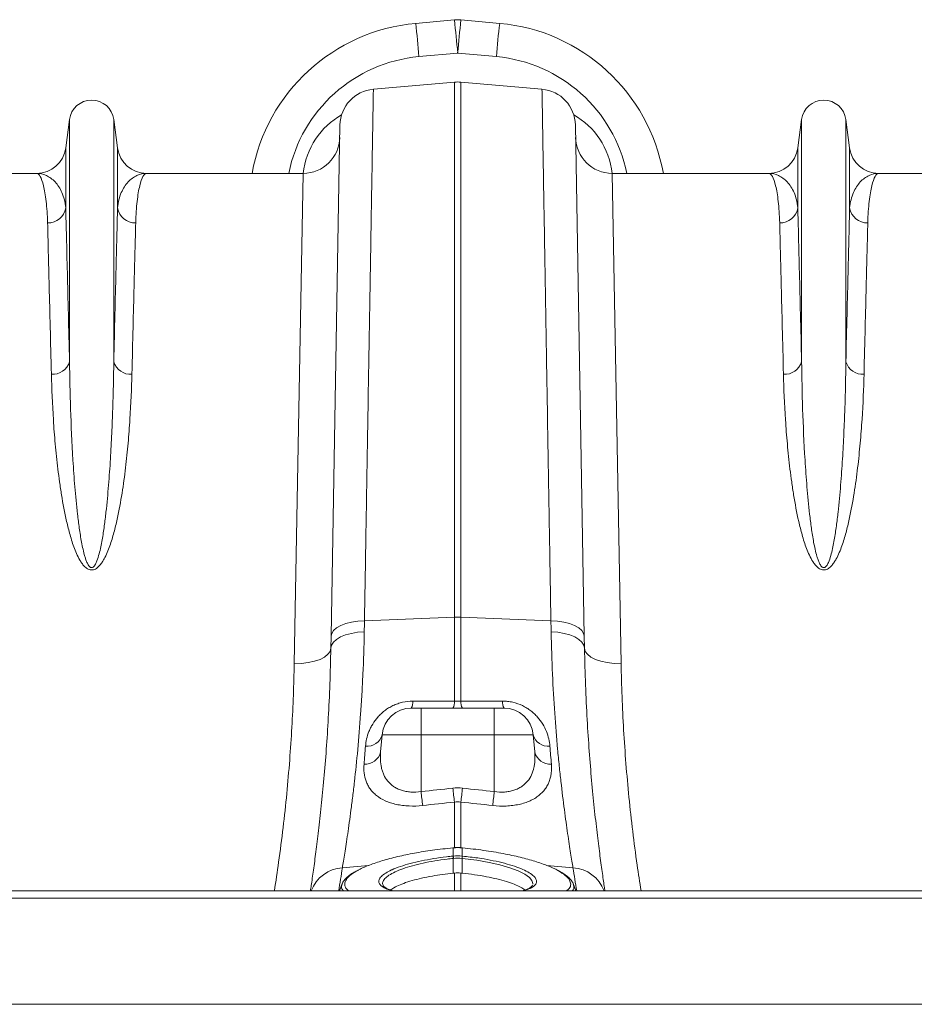
# Model space of a CAD drawing. Units: millimetres. Extents: x -8984 to 8744, y 115 to 6626.
# Drawn here: x 4928 to 5173, y 4944 to 5213 of the extents above; entities that cross this region are included whole.
import ezdxf

# ---------------------------------------------------------------- set-up
doc = ezdxf.new("R2010")
doc.units = ezdxf.units.MM
doc.layers.get('0').update_dxf_attribs({"linetype": 'CONTINUOUS'})
doc.layers.add('ACO_DRAINAGE', color=7, linetype='CONTINUOUS')

# ---------------------------------------------------------------- blocks, each defined once
blk = doc.blocks.new('Z$W@#0B783F36')
at = {"layer": 'ACO_DRAINAGE', "color": 7, "linetype": 'Continuous', "lineweight": 0}
for p, q in [((2385.8, 5097.5), (2375.22, 5096.54)), ((2398.18, 5096.54), (2387.6, 5097.5)), ((2376.13, 5087.45), (2386.7, 5088.41)), ((2386.7, 5088.41), (2397.28, 5087.45)), ((2363.67, 5078.57), (2385.83, 5080.5)), ((2385.83, 5080.5), (2385.83, 4934.38)), ((2387.57, 4934.38), (2387.57, 5080.5)), ((2409.73, 5078.57), (2387.57, 5080.5)), ((2280.66, 5070.28), (2279.62, 5062.53)), ((2280.66, 5070.28), (2280.66, 5004.12)), ((2292.75, 5070.28), (2292.75, 5004.12)), ((2293.78, 5062.53), (2292.75, 5070.28)), ((2354.55, 5068.78), (2352.11, 4929.17)), ((2421.3, 4929.17), (2418.86, 5068.78)), ((2480.66, 5070.28), (2479.62, 5062.53)), ((2480.66, 5070.28), (2480.66, 5004.12)), ((2492.75, 5070.28), (2492.75, 5004.12)), ((2493.78, 5062.53), (2492.75, 5070.28)), ((2279.62, 5062.53), (2279.62, 5046.16)), ((2293.78, 5062.53), (2293.78, 5046.16)), ((2479.62, 5062.53), (2479.62, 5046.16)), ((2493.78, 5062.53), (2493.78, 5046.16)), ((2271.69, 5055.58), (2228.92, 5055.58)), ((2344.49, 5055.58), (2301.71, 5055.58)), ((2344.49, 5055.58), (2342.05, 4921.7)), ((2431.35, 4921.7), (2428.92, 5055.58)), ((2471.69, 5055.58), (2428.92, 5055.58)), ((2544.49, 5055.58), (2501.71, 5055.58)), ((2361.24, 4933.42), (2385.83, 4934.38)), ((2385.83, 4934.38), (2385.83, 4911.46)), ((2387.57, 4911.46), (2387.57, 4934.38)), ((2412.17, 4933.42), (2387.57, 4934.38)), ((2352.81, 4930.76), (2353.64, 4931.48)), ((2353.64, 4931.48), (2354.76, 4932.11)), ((2354.76, 4932.11), (2356.13, 4932.63)), ((2356.13, 4932.63), (2357.7, 4933.04)), ((2357.7, 4933.04), (2359.42, 4933.3)), ((2359.42, 4933.3), (2361.24, 4933.42)), ((2413.98, 4933.3), (2412.17, 4933.42)), ((2415.7, 4933.04), (2413.98, 4933.3)), ((2417.27, 4932.63), (2415.7, 4933.04)), ((2418.64, 4932.11), (2417.27, 4932.63)), ((2419.76, 4931.48), (2418.64, 4932.11)), ((2420.6, 4930.76), (2419.76, 4931.48)), ((2352.11, 4929.17), (2352.05, 4925.9)), ((2352.11, 4929.17), (2352.29, 4929.98)), ((2352.29, 4929.98), (2352.81, 4930.76)), ((2352.75, 4927.57), (2353.59, 4928.33)), ((2353.59, 4928.33), (2354.71, 4928.99)), ((2354.71, 4928.99), (2356.07, 4929.55)), ((2356.07, 4929.55), (2357.65, 4929.98)), ((2357.65, 4929.98), (2359.37, 4930.26)), ((2359.37, 4930.26), (2361.18, 4930.39)), ((2414.04, 4930.26), (2412.23, 4930.39)), ((2415.76, 4929.98), (2414.04, 4930.26)), ((2417.33, 4929.55), (2415.76, 4929.98)), ((2418.7, 4928.99), (2417.33, 4929.55)), ((2419.82, 4928.33), (2418.7, 4928.99)), ((2420.65, 4927.57), (2419.82, 4928.33)), ((2421.11, 4929.98), (2420.6, 4930.76)), ((2421.3, 4929.17), (2421.11, 4929.98)), ((2421.35, 4925.9), (2421.3, 4929.17)), ((2351.85, 4925.05), (2352.05, 4925.9)), ((2352.05, 4925.9), (2352.24, 4926.75)), ((2352.24, 4926.75), (2352.75, 4927.57)), ((2421.17, 4926.75), (2420.65, 4927.57)), ((2421.35, 4925.9), (2421.17, 4926.75)), ((2421.56, 4925.05), (2421.35, 4925.9)), ((2347.58, 4922.35), (2349.1, 4922.87)), ((2349.1, 4922.87), (2350.34, 4923.51)), ((2350.34, 4923.51), (2351.27, 4924.25)), ((2351.27, 4924.25), (2351.85, 4925.05)), ((2422.14, 4924.25), (2421.56, 4925.05)), ((2423.06, 4923.51), (2422.14, 4924.25)), ((2424.31, 4922.87), (2423.06, 4923.51)), ((2425.82, 4922.35), (2424.31, 4922.87)), ((2342.05, 4921.7), (2343.99, 4921.76)), ((2343.99, 4921.76), (2345.86, 4921.98)), ((2345.86, 4921.98), (2347.58, 4922.35)), ((2427.54, 4921.98), (2425.82, 4922.35)), ((2429.41, 4921.76), (2427.54, 4921.98)), ((2431.35, 4921.7), (2429.41, 4921.76)), ((2376.7, 4909.58), (2374.03, 4909.58)), ((2376.7, 4909.58), (2376.7, 4902.28)), ((2396.7, 4909.58), (2376.7, 4909.58)), ((2399.37, 4909.58), (2396.7, 4909.58)), ((2396.7, 4909.58), (2396.7, 4909.44)), ((2396.7, 4909.44), (2396.7, 4909.04)), ((2396.7, 4909.04), (2396.7, 4908.37)), ((2396.7, 4908.37), (2396.7, 4907.48)), ((2396.7, 4907.48), (2396.7, 4906.38)), ((2396.7, 4906.38), (2396.7, 4905.12)), ((2396.7, 4905.12), (2396.7, 4903.74)), ((2365.65, 4897.59), (2366.06, 4902.28)), ((2366.06, 4902.28), (2376.7, 4902.28)), ((2376.7, 4886.76), (2376.7, 4902.28)), ((2376.7, 4902.28), (2396.7, 4902.28)), ((2396.7, 4903.74), (2396.7, 4902.28)), ((2396.7, 4886.76), (2396.7, 4902.28)), ((2396.7, 4902.28), (2407.34, 4902.28)), ((2407.75, 4897.59), (2407.34, 4902.28)), ((2385.83, 4883.92), (2385.83, 4871.33)), ((2387.57, 4871.34), (2387.57, 4883.92)), ((2385.4, 4869.15), (2385.48, 4869.16)), ((2385.48, 4871.44), (2385.42, 4871.43)), ((2385.42, 4871.43), (2385.42, 4871.43)), ((2385.42, 4871.43), (2385.42, 4871.4)), ((2385.48, 4871.44), (2385.48, 4871.44)), ((2385.48, 4871.44), (2385.48, 4871.41)), ((2385.48, 4871.41), (2385.48, 4869.16)), ((2387.92, 4871.41), (2387.93, 4871.44)), ((2387.92, 4869.16), (2387.92, 4871.41)), ((2387.92, 4869.16), (2388.01, 4869.15)), ((2387.99, 4871.43), (2387.93, 4871.44)), ((2387.93, 4871.44), (2387.93, 4871.44)), ((2387.98, 4871.4), (2387.98, 4871.43)), ((2387.98, 4871.43), (2387.99, 4871.43)), ((2355.21, 4865.98), (2362.34, 4866.59)), ((2385.48, 4868.53), (2385.48, 4864.48)), ((2385.57, 4868.53), (2385.48, 4868.53)), ((2387.92, 4868.53), (2387.84, 4868.53)), ((2387.92, 4868.53), (2387.93, 4864.48)), ((2391.95, 4868.01), (2387.92, 4868.53)), ((2387.92, 4868.53), (2387.92, 4868.53)), ((2387.92, 4868.53), (2387.92, 4868.53)), ((2395.26, 4867.43), (2391.95, 4868.01)), ((2398.23, 4866.74), (2395.26, 4867.43)), ((2400.95, 4865.95), (2398.23, 4866.74)), ((2418.2, 4865.98), (2411.08, 4866.59)), ((2385.83, 4864.51), (2385.83, 4859.68)), ((2387.57, 4859.68), (2387.57, 4864.51)), ((2403.19, 4865.11), (2400.95, 4865.95)), ((2405.03, 4864.19), (2403.19, 4865.11)), ((2406.3, 4863.28), (2405.03, 4864.19)), ((2355.16, 4861.7), (2354.43, 4859.68)), ((2366.31, 4861.19), (2366.33, 4861.12)), ((2406.99, 4862.46), (2406.3, 4863.28)), ((2407.22, 4861.67), (2406.99, 4862.46)), ((2407.11, 4861.12), (2407.12, 4861.18)), ((2407.19, 4861.53), (2407.22, 4861.67)), ((2418.98, 4859.68), (2418.24, 4861.7)), ((4091.7, 4859.68), (2081.7, 4859.68)), ((4091.7, 4857.63), (2081.7, 4857.63)), ((4091.7, 4828.68), (2081.7, 4828.68))]:
    blk.add_line(p, q, dxfattribs=at)
for centre, radius, start, end in [((2379.74, 5046.75), 50, 95.1754, 169.8216), ((2096.9, 5064.33), 280.19, 4.7349, 6.6025), ((2386.7, 5087.54), 10, 84.8246, 95.1754), ((2107.47, 5065.28), 280.19, 4.7349, 6.6025), ((2665.93, 5065.28), 280.19, 173.3975, 175.2651), ((2676.51, 5064.33), 280.19, 173.3975, 175.2651), ((2393.67, 5046.75), 50, 10.1784, 84.8246), ((2379.74, 5047.62), 40, 95.1754, 168.5154), ((2393.67, 5047.62), 40, 11.4846, 84.8246), ((2386.7, 5070.54), 10, 85, 95), ((2364.54, 5068.6), 10, 95, 179), ((2408.86, 5068.6), 10, 1, 85), ((2286.7, 5069.48), 6.1, 7.5666, 172.4334), ((2486.7, 5069.48), 6.1, 7.5666, 172.4334), ((2344.49, 5065.58), 10, 270, 359), ((2428.92, 5065.58), 10, 181, 270), ((2271.69, 5063.58), 8, 270, 352.4334), ((2301.71, 5063.58), 8, 187.5666, 270), ((2471.69, 5063.58), 8, 270, 352.4334), ((2501.71, 5063.58), 8, 187.5666, 270), ((2274.77, 5046.97), 4.93, 268.8609, 350.4654), ((2298.64, 5046.97), 4.93, 189.5346, 271.1391), ((2474.77, 5046.97), 4.93, 268.8609, 350.4654), ((2498.64, 5046.97), 4.93, 189.5346, 271.1391), ((2276.07, 5005.51), 4.79, 265.6077, 343.1788), ((2297.34, 5005.51), 4.79, 196.8212, 274.3923), ((2476.07, 5005.51), 4.79, 265.6077, 343.1788), ((2497.34, 5005.51), 4.79, 196.8212, 274.3923), ((2386.7, 4911.93), 22.47, 87.7771, 92.2229), ((2374.03, 4901.58), 8, 90, 175), ((2371.22, 4911.23), 3.26, 329.686, 4.4782), ((2382.65, 4911.21), 3.19, 329.3546, 4.4681), ((2390.75, 4911.21), 3.19, 175.5319, 210.6454), ((2402.19, 4911.23), 3.26, 175.5218, 210.314), ((2399.37, 4901.58), 8, 5, 90), ((2361.99, 4903.34), 4.21, 263.5626, 345.3568), ((2411.41, 4903.34), 4.21, 194.6432, 276.4374), ((2361.48, 4898.55), 4.28, 265.0299, 347.0811), ((2411.93, 4898.55), 4.28, 192.9189, 274.9701), ((2674.97, 4919.05), 300.01, 186.179, 186.9092), ((2684.21, 4920.18), 300.58, 186.2022, 186.9287), ((2089.19, 4920.18), 300.58, 353.0713, 353.7978), ((2098.43, 4919.05), 300.01, 353.0908, 353.821), ((2377.35, 4867.75), 8.17, 5.4363, 9.8566), ((2377.5, 4867.77), 8.1, 5.4387, 9.8956), ((2395.91, 4867.77), 8.1, 170.1044, 174.5613), ((2396.06, 4867.75), 8.17, 170.1434, 174.5637), ((2355.87, 4856.16), 9.85, 93.8629, 159.0304), ((1851.26, 4944.29), 510, 350.4501, 351.1673), ((2922.15, 4944.29), 510, 188.8327, 189.5499), ((2417.53, 4856.16), 9.85, 20.9696, 86.1371)]:
    blk.add_arc(centre, radius, start, end, dxfattribs=at)
for centre, major_axis, start_param, end_param in [((2364.28, 5052.81), (0.3, 21.2), 0.497884, 1.453056), ((2409.12, 5052.81), (-0.3, 21.2), 4.83013, 5.785302)]:
    blk.add_ellipse(centre, major_axis=major_axis, ratio=0.943135, start_param=start_param, end_param=end_param, dxfattribs=at)
for points, knots in [([(2361.24, 4933.42), (2361.33, 4938.88), (2361.42, 4944.23), (2361.55, 4952.1), (2361.59, 4954.7), (2361.68, 4959.82), (2361.72, 4962.34), (2361.93, 4974.8), (2362.09, 4984.24), (2362.31, 4997.59), (2362.38, 5001.91), (2362.49, 5008.19), (2362.52, 5010.25), (2362.58, 5013.29), (2362.59, 5014.29), (2362.63, 5016.27), (2362.64, 5017.25), (2362.79, 5025.97), (2362.91, 5033.01), (2363.12, 5045.69), (2363.21, 5051.33), (2363.31, 5056.87), (2363.32, 5057.47), (2363.34, 5058.65), (2363.35, 5059.23), (2363.38, 5060.92), (2363.39, 5062), (2363.45, 5065.07), (2363.48, 5066.92), (2363.56, 5071.86), (2363.6, 5074.35), (2363.64, 5076.45), (2363.64, 5076.82), (2363.65, 5077.45), (2363.66, 5077.72), (2363.67, 5078.35), (2363.67, 5078.57), (2363.67, 5078.57)], [0, 0, 0, 0, 0.0625, 0.0625, 0.09375, 0.09375, 0.125, 0.125, 0.25, 0.25, 0.3125, 0.3125, 0.34375, 0.34375, 0.359375, 0.359375, 0.375, 0.375, 0.5, 0.5, 0.625, 0.625, 0.640625, 0.640625, 0.65625, 0.65625, 0.6875, 0.6875, 0.75, 0.75, 0.875, 0.875, 0.90625, 0.90625, 0.9375, 0.9375, 1, 1, 1, 1]), ([(2409.73, 5078.57), (2409.73, 5078.57), (2409.74, 5078.35), (2409.75, 5077.72), (2409.75, 5077.45), (2409.76, 5076.82), (2409.77, 5076.45), (2409.8, 5074.35), (2409.85, 5071.85), (2409.93, 5066.89), (2409.96, 5065.04), (2410.01, 5061.95), (2410.03, 5060.87), (2410.06, 5059.17), (2410.07, 5058.59), (2410.09, 5057.4), (2410.1, 5056.8), (2410.19, 5051.28), (2410.29, 5045.64), (2410.5, 5032.95), (2410.62, 5025.9), (2410.76, 5017.15), (2410.78, 5016.16), (2410.81, 5014.18), (2410.83, 5013.18), (2410.88, 5010.15), (2410.92, 5008.1), (2411.02, 5001.84), (2411.09, 4997.53), (2411.32, 4984.2), (2411.47, 4974.78), (2411.68, 4962.33), (2411.73, 4959.81), (2411.81, 4954.7), (2411.86, 4952.1), (2411.99, 4944.23), (2412.08, 4938.88), (2412.17, 4933.42)], [0, 0, 0, 0, 0.0625, 0.0625, 0.09375, 0.09375, 0.125, 0.125, 0.25, 0.25, 0.3125, 0.3125, 0.34375, 0.34375, 0.359375, 0.359375, 0.375, 0.375, 0.5, 0.5, 0.625, 0.625, 0.640625, 0.640625, 0.65625, 0.65625, 0.6875, 0.6875, 0.75, 0.75, 0.875, 0.875, 0.90625, 0.90625, 0.9375, 0.9375, 1, 1, 1, 1]), ([(2274.67, 5042.05), (2274.64, 5043.17), (2274.59, 5044.22), (2274.46, 5046.19), (2274.37, 5047.1), (2274.18, 5048.79), (2274.07, 5049.57), (2273.83, 5050.99), (2273.7, 5051.62), (2273.29, 5053.32), (2272.99, 5054.16), (2272.36, 5055.3), (2272.03, 5055.58), (2271.69, 5055.58)], [0, 0, 0, 0, 0.125, 0.125, 0.25, 0.25, 0.375, 0.375, 0.5, 0.5, 0.75, 0.75, 1, 1, 1, 1]), ([(2279.62, 5046.16), (2279.55, 5046.95), (2279.42, 5047.7), (2279.07, 5049.08), (2278.85, 5049.72), (2278.35, 5050.91), (2278.06, 5051.45), (2277.43, 5052.43), (2277.08, 5052.86), (2275.99, 5054.03), (2275.18, 5054.61), (2273.48, 5055.39), (2272.59, 5055.58), (2271.69, 5055.58)], [0, 0, 0, 0, 0.125, 0.125, 0.25, 0.25, 0.375, 0.375, 0.5, 0.5, 0.75, 0.75, 1, 1, 1, 1]), ([(2293.78, 5046.16), (2293.85, 5046.95), (2293.98, 5047.7), (2294.33, 5049.08), (2294.55, 5049.72), (2295.06, 5050.91), (2295.35, 5051.45), (2295.98, 5052.43), (2296.32, 5052.86), (2297.41, 5054.03), (2298.22, 5054.61), (2299.92, 5055.39), (2300.82, 5055.58), (2301.71, 5055.58)], [0, 0, 0, 0, 0.125, 0.125, 0.25, 0.25, 0.375, 0.375, 0.5, 0.5, 0.75, 0.75, 1, 1, 1, 1]), ([(2298.74, 5042.05), (2298.76, 5043.17), (2298.81, 5044.22), (2298.95, 5046.19), (2299.03, 5047.1), (2299.22, 5048.79), (2299.33, 5049.57), (2299.57, 5050.99), (2299.7, 5051.62), (2300.11, 5053.32), (2300.41, 5054.16), (2301.05, 5055.3), (2301.38, 5055.58), (2301.71, 5055.58)], [0, 0, 0, 0, 0.125, 0.125, 0.25, 0.25, 0.375, 0.375, 0.5, 0.5, 0.75, 0.75, 1, 1, 1, 1]), ([(2474.67, 5042.05), (2474.64, 5043.17), (2474.59, 5044.22), (2474.46, 5046.19), (2474.37, 5047.1), (2474.18, 5048.79), (2474.07, 5049.57), (2473.83, 5050.99), (2473.7, 5051.62), (2473.29, 5053.32), (2472.99, 5054.16), (2472.36, 5055.3), (2472.03, 5055.58), (2471.69, 5055.58)], [0, 0, 0, 0, 0.125, 0.125, 0.25, 0.25, 0.375, 0.375, 0.5, 0.5, 0.75, 0.75, 1, 1, 1, 1]), ([(2479.62, 5046.16), (2479.55, 5046.95), (2479.42, 5047.7), (2479.07, 5049.08), (2478.85, 5049.72), (2478.35, 5050.91), (2478.06, 5051.45), (2477.43, 5052.43), (2477.08, 5052.86), (2475.99, 5054.03), (2475.18, 5054.61), (2473.48, 5055.39), (2472.59, 5055.58), (2471.69, 5055.58)], [0, 0, 0, 0, 0.125, 0.125, 0.25, 0.25, 0.375, 0.375, 0.5, 0.5, 0.75, 0.75, 1, 1, 1, 1]), ([(2493.78, 5046.16), (2493.85, 5046.95), (2493.98, 5047.7), (2494.33, 5049.08), (2494.55, 5049.72), (2495.06, 5050.91), (2495.35, 5051.45), (2495.98, 5052.43), (2496.32, 5052.86), (2497.41, 5054.03), (2498.22, 5054.61), (2499.92, 5055.39), (2500.82, 5055.58), (2501.71, 5055.58)], [0, 0, 0, 0, 0.125, 0.125, 0.25, 0.25, 0.375, 0.375, 0.5, 0.5, 0.75, 0.75, 1, 1, 1, 1]), ([(2498.74, 5042.05), (2498.76, 5043.17), (2498.81, 5044.22), (2498.95, 5046.19), (2499.03, 5047.1), (2499.22, 5048.79), (2499.33, 5049.57), (2499.57, 5050.99), (2499.7, 5051.62), (2500.11, 5053.32), (2500.41, 5054.16), (2501.05, 5055.3), (2501.38, 5055.58), (2501.71, 5055.58)], [0, 0, 0, 0, 0.125, 0.125, 0.25, 0.25, 0.375, 0.375, 0.5, 0.5, 0.75, 0.75, 1, 1, 1, 1]), ([(2280.66, 5004.12), (2280.54, 5008.73), (2280.44, 5013.05), (2280.24, 5021.15), (2280.06, 5028.7), (2279.9, 5035.16), (2279.75, 5041.08), (2279.68, 5043.76), (2279.62, 5046.16)], [0, 0, 0, 0, 0.25, 0.25, 0.5, 0.75, 0.75, 1, 1, 1, 1]), ([(2293.78, 5046.16), (2293.72, 5043.76), (2293.65, 5041.08), (2293.51, 5035.16), (2293.35, 5028.7), (2293.16, 5021.15), (2292.96, 5013.05), (2292.86, 5008.73), (2292.75, 5004.12)], [0, 0, 0, 0, 0.25, 0.25, 0.5, 0.75, 0.75, 1, 1, 1, 1]), ([(2480.66, 5004.12), (2480.54, 5008.73), (2480.44, 5013.05), (2480.24, 5021.15), (2480.06, 5028.7), (2479.9, 5035.16), (2479.75, 5041.08), (2479.68, 5043.76), (2479.62, 5046.16)], [0, 0, 0, 0, 0.25, 0.25, 0.5, 0.75, 0.75, 1, 1, 1, 1]), ([(2493.78, 5046.16), (2493.72, 5043.76), (2493.65, 5041.08), (2493.51, 5035.16), (2493.35, 5028.7), (2493.16, 5021.15), (2492.96, 5013.05), (2492.86, 5008.73), (2492.75, 5004.12)], [0, 0, 0, 0, 0.25, 0.25, 0.5, 0.75, 0.75, 1, 1, 1, 1]), ([(2274.67, 5042.05), (2274.73, 5039.69), (2274.8, 5037.05), (2274.94, 5031.24), (2275.1, 5024.89), (2275.29, 5017.47), (2275.48, 5009.51), (2275.59, 5005.26), (2275.7, 5000.73)], [0, 0, 0, 0, 0.25, 0.25, 0.5, 0.75, 0.75, 1, 1, 1, 1]), ([(2297.71, 5000.73), (2297.82, 5005.26), (2297.92, 5009.51), (2298.12, 5017.47), (2298.3, 5024.89), (2298.46, 5031.24), (2298.61, 5037.05), (2298.68, 5039.69), (2298.74, 5042.05)], [0, 0, 0, 0, 0.25, 0.25, 0.5, 0.75, 0.75, 1, 1, 1, 1]), ([(2474.67, 5042.05), (2474.73, 5039.69), (2474.8, 5037.05), (2474.94, 5031.24), (2475.1, 5024.89), (2475.29, 5017.47), (2475.48, 5009.51), (2475.59, 5005.26), (2475.7, 5000.73)], [0, 0, 0, 0, 0.25, 0.25, 0.5, 0.75, 0.75, 1, 1, 1, 1]), ([(2497.71, 5000.73), (2497.82, 5005.26), (2497.92, 5009.51), (2498.12, 5017.47), (2498.3, 5024.89), (2498.46, 5031.24), (2498.61, 5037.05), (2498.68, 5039.69), (2498.74, 5042.05)], [0, 0, 0, 0, 0.25, 0.25, 0.5, 0.75, 0.75, 1, 1, 1, 1]), ([(2292.75, 5004.12), (2292.7, 5000.03), (2292.61, 4995.77), (2292.39, 4989.13), (2292.3, 4986.87), (2292.09, 4982.29), (2291.97, 4979.97), (2291.69, 4975.25), (2291.52, 4972.86), (2291.13, 4968.01), (2290.9, 4965.55), (2290.48, 4961.82), (2290.33, 4960.57), (2289.99, 4958.05), (2289.79, 4956.78), (2289.46, 4954.87), (2289.33, 4954.23), (2289.07, 4952.95), (2288.92, 4952.31), (2288.58, 4951.04), (2288.4, 4950.41), (2288.04, 4949.47), (2287.9, 4949.16), (2287.66, 4948.71), (2287.57, 4948.56), (2287.42, 4948.35), (2287.36, 4948.29), (2287.24, 4948.16), (2287.17, 4948.1), (2287.02, 4947.99), (2286.93, 4947.95), (2286.75, 4947.91), (2286.64, 4947.91), (2286.46, 4947.96), (2286.37, 4948), (2286.22, 4948.11), (2286.16, 4948.17), (2285.97, 4948.36), (2285.87, 4948.51), (2285.69, 4948.8), (2285.61, 4948.95), (2285.39, 4949.41), (2285.26, 4949.73), (2285.04, 4950.36), (2284.94, 4950.68), (2284.65, 4951.64), (2284.49, 4952.28), (2284.2, 4953.57), (2284.07, 4954.22), (2283.71, 4956.15), (2283.51, 4957.43), (2283.15, 4959.99), (2282.99, 4961.26), (2282.55, 4965.04), (2282.32, 4967.54), (2281.91, 4972.46), (2281.74, 4974.9), (2281.3, 4982.09), (2281.09, 4986.73), (2280.8, 4995.68), (2280.71, 4999.99), (2280.66, 5004.12)], [0, 0, 0, 0, 0.125, 0.125, 0.1875, 0.1875, 0.25, 0.25, 0.3125, 0.3125, 0.375, 0.375, 0.40625, 0.40625, 0.4375, 0.4375, 0.453125, 0.453125, 0.46875, 0.46875, 0.484375, 0.484375, 0.492188, 0.492188, 0.496094, 0.496094, 0.498047, 0.498047, 0.5, 0.5, 0.501953, 0.501953, 0.503906, 0.503906, 0.505859, 0.505859, 0.507813, 0.507813, 0.511719, 0.511719, 0.515625, 0.515625, 0.523438, 0.523438, 0.53125, 0.53125, 0.546875, 0.546875, 0.5625, 0.5625, 0.59375, 0.59375, 0.625, 0.625, 0.6875, 0.6875, 0.75, 0.75, 0.875, 0.875, 1, 1, 1, 1]), ([(2492.75, 5004.12), (2492.7, 5000.03), (2492.61, 4995.77), (2492.39, 4989.13), (2492.3, 4986.87), (2492.09, 4982.29), (2491.97, 4979.97), (2491.69, 4975.25), (2491.52, 4972.86), (2491.13, 4968.01), (2490.9, 4965.55), (2490.48, 4961.82), (2490.33, 4960.57), (2489.99, 4958.05), (2489.79, 4956.78), (2489.46, 4954.87), (2489.33, 4954.23), (2489.07, 4952.95), (2488.92, 4952.31), (2488.58, 4951.04), (2488.4, 4950.41), (2488.04, 4949.47), (2487.9, 4949.16), (2487.66, 4948.71), (2487.57, 4948.56), (2487.42, 4948.35), (2487.36, 4948.29), (2487.24, 4948.16), (2487.17, 4948.1), (2487.02, 4947.99), (2486.93, 4947.95), (2486.75, 4947.91), (2486.64, 4947.91), (2486.46, 4947.96), (2486.37, 4948), (2486.22, 4948.11), (2486.16, 4948.17), (2485.97, 4948.36), (2485.87, 4948.51), (2485.69, 4948.8), (2485.61, 4948.95), (2485.39, 4949.41), (2485.26, 4949.73), (2485.04, 4950.36), (2484.94, 4950.68), (2484.65, 4951.64), (2484.49, 4952.28), (2484.2, 4953.57), (2484.07, 4954.22), (2483.71, 4956.15), (2483.51, 4957.43), (2483.15, 4959.99), (2482.99, 4961.26), (2482.55, 4965.04), (2482.32, 4967.54), (2481.91, 4972.46), (2481.74, 4974.9), (2481.3, 4982.09), (2481.09, 4986.73), (2480.8, 4995.68), (2480.71, 4999.99), (2480.66, 5004.12)], [0, 0, 0, 0, 0.125, 0.125, 0.1875, 0.1875, 0.25, 0.25, 0.3125, 0.3125, 0.375, 0.375, 0.40625, 0.40625, 0.4375, 0.4375, 0.453125, 0.453125, 0.46875, 0.46875, 0.484375, 0.484375, 0.492187, 0.492187, 0.496094, 0.496094, 0.498047, 0.498047, 0.5, 0.5, 0.501953, 0.501953, 0.503906, 0.503906, 0.505859, 0.505859, 0.507812, 0.507812, 0.511719, 0.511719, 0.515625, 0.515625, 0.523437, 0.523437, 0.53125, 0.53125, 0.546875, 0.546875, 0.5625, 0.5625, 0.59375, 0.59375, 0.625, 0.625, 0.6875, 0.6875, 0.75, 0.75, 0.875, 0.875, 1, 1, 1, 1]), ([(2275.7, 5000.73), (2275.8, 4996.76), (2275.97, 4992.61), (2276.39, 4986.14), (2276.56, 4983.94), (2276.97, 4979.45), (2277.2, 4977.17), (2277.62, 4973.68), (2277.78, 4972.51), (2278.11, 4970.15), (2278.28, 4968.96), (2278.87, 4965.38), (2279.32, 4962.96), (2280.15, 4959.3), (2280.46, 4958.08), (2281.15, 4955.62), (2281.54, 4954.39), (2282.24, 4952.55), (2282.49, 4951.94), (2283.06, 4950.73), (2283.37, 4950.14), (2283.92, 4949.28), (2284.12, 4948.99), (2284.56, 4948.45), (2284.8, 4948.19), (2285.22, 4947.84), (2285.37, 4947.73), (2285.69, 4947.53), (2285.86, 4947.45), (2286.23, 4947.32), (2286.42, 4947.29), (2286.82, 4947.27), (2287.02, 4947.29), (2287.4, 4947.39), (2287.58, 4947.46), (2287.91, 4947.64), (2288.07, 4947.75), (2288.35, 4947.97), (2288.49, 4948.09), (2288.74, 4948.34), (2288.86, 4948.47), (2289.2, 4948.87), (2289.4, 4949.15), (2289.77, 4949.72), (2289.94, 4950), (2290.42, 4950.88), (2290.7, 4951.48), (2291.22, 4952.68), (2291.45, 4953.3), (2292.1, 4955.12), (2292.46, 4956.34), (2293.12, 4958.76), (2293.41, 4959.96), (2294.2, 4963.56), (2294.64, 4965.93), (2295.38, 4970.61), (2295.69, 4972.93), (2296.24, 4977.48), (2296.46, 4979.72), (2296.86, 4984.14), (2297.02, 4986.32), (2297.44, 4992.72), (2297.61, 4996.81), (2297.71, 5000.73)], [0, 0, 0, 0, 0.125, 0.125, 0.1875, 0.1875, 0.25, 0.25, 0.28125, 0.28125, 0.3125, 0.3125, 0.375, 0.375, 0.40625, 0.40625, 0.4375, 0.4375, 0.453125, 0.453125, 0.46875, 0.46875, 0.476562, 0.476562, 0.484375, 0.484375, 0.488281, 0.488281, 0.492187, 0.492187, 0.496094, 0.496094, 0.5, 0.5, 0.503906, 0.503906, 0.507812, 0.507812, 0.511719, 0.511719, 0.515625, 0.515625, 0.523437, 0.523437, 0.53125, 0.53125, 0.546875, 0.546875, 0.5625, 0.5625, 0.59375, 0.59375, 0.625, 0.625, 0.6875, 0.6875, 0.75, 0.75, 0.8125, 0.8125, 0.875, 0.875, 1, 1, 1, 1]), ([(2475.7, 5000.73), (2475.8, 4996.76), (2475.97, 4992.61), (2476.39, 4986.14), (2476.56, 4983.94), (2476.97, 4979.45), (2477.2, 4977.17), (2477.62, 4973.68), (2477.78, 4972.51), (2478.11, 4970.15), (2478.28, 4968.96), (2478.87, 4965.38), (2479.32, 4962.96), (2480.15, 4959.3), (2480.46, 4958.08), (2481.15, 4955.62), (2481.54, 4954.39), (2482.24, 4952.55), (2482.49, 4951.94), (2483.06, 4950.73), (2483.37, 4950.14), (2483.92, 4949.28), (2484.12, 4948.99), (2484.56, 4948.45), (2484.8, 4948.19), (2485.22, 4947.84), (2485.37, 4947.73), (2485.69, 4947.53), (2485.86, 4947.45), (2486.23, 4947.32), (2486.42, 4947.29), (2486.82, 4947.27), (2487.02, 4947.29), (2487.4, 4947.39), (2487.58, 4947.46), (2487.91, 4947.64), (2488.07, 4947.75), (2488.35, 4947.97), (2488.49, 4948.09), (2488.74, 4948.34), (2488.86, 4948.47), (2489.2, 4948.87), (2489.4, 4949.15), (2489.77, 4949.72), (2489.94, 4950), (2490.42, 4950.88), (2490.7, 4951.48), (2491.22, 4952.68), (2491.45, 4953.3), (2492.1, 4955.12), (2492.46, 4956.34), (2493.12, 4958.76), (2493.41, 4959.96), (2494.2, 4963.56), (2494.64, 4965.93), (2495.38, 4970.61), (2495.69, 4972.93), (2496.24, 4977.48), (2496.46, 4979.72), (2496.86, 4984.14), (2497.02, 4986.32), (2497.44, 4992.72), (2497.61, 4996.81), (2497.71, 5000.73)], [0, 0, 0, 0, 0.125, 0.125, 0.1875, 0.1875, 0.25, 0.25, 0.28125, 0.28125, 0.3125, 0.3125, 0.375, 0.375, 0.40625, 0.40625, 0.4375, 0.4375, 0.453125, 0.453125, 0.46875, 0.46875, 0.476562, 0.476562, 0.484375, 0.484375, 0.488281, 0.488281, 0.492187, 0.492187, 0.496094, 0.496094, 0.5, 0.5, 0.503906, 0.503906, 0.507812, 0.507812, 0.511719, 0.511719, 0.515625, 0.515625, 0.523437, 0.523437, 0.53125, 0.53125, 0.546875, 0.546875, 0.5625, 0.5625, 0.59375, 0.59375, 0.625, 0.625, 0.6875, 0.6875, 0.75, 0.75, 0.8125, 0.8125, 0.875, 0.875, 1, 1, 1, 1]), ([(2355.21, 4865.98), (2355.39, 4867.09), (2355.61, 4868.41), (2356.1, 4871.49), (2356.37, 4873.24), (2356.94, 4877.17), (2357.24, 4879.35), (2357.63, 4882.34), (2357.71, 4882.95), (2357.87, 4884.2), (2357.95, 4884.83), (2358.18, 4886.77), (2358.34, 4888.11), (2358.81, 4892.24), (2359.11, 4895.17), (2359.68, 4901.36), (2359.95, 4904.62), (2360.25, 4908.91), (2360.31, 4909.78), (2360.42, 4911.54), (2360.47, 4912.43), (2360.63, 4915.13), (2360.72, 4916.97), (2360.98, 4922.56), (2361.1, 4926.41), (2361.18, 4930.39)], [0, 0, 0, 0, 0.125, 0.125, 0.25, 0.25, 0.375, 0.375, 0.40625, 0.40625, 0.4375, 0.4375, 0.5, 0.5, 0.625, 0.625, 0.75, 0.75, 0.78125, 0.78125, 0.8125, 0.8125, 0.875, 0.875, 1, 1, 1, 1]), ([(2412.23, 4930.39), (2412.3, 4926.41), (2412.43, 4922.57), (2412.76, 4915.18), (2412.97, 4911.63), (2413.44, 4904.8), (2413.71, 4901.53), (2414.14, 4896.83), (2414.29, 4895.3), (2414.59, 4892.34), (2414.75, 4890.92), (2415.21, 4886.78), (2415.53, 4884.21), (2416.15, 4879.47), (2416.45, 4877.29), (2416.88, 4874.31), (2417.02, 4873.37), (2417.3, 4871.59), (2417.42, 4870.75), (2417.79, 4868.42), (2418.01, 4867.09), (2418.2, 4865.98)], [0, 0, 0, 0, 0.125, 0.125, 0.25, 0.25, 0.375, 0.375, 0.4375, 0.4375, 0.5, 0.5, 0.625, 0.625, 0.75, 0.75, 0.8125, 0.8125, 0.875, 0.875, 1, 1, 1, 1]), ([(2352.05, 4925.9), (2351.97, 4922.63), (2351.82, 4916.05), (2351.38, 4906.86), (2350.82, 4898.2), (2350.17, 4890.15), (2349.44, 4882.71), (2348.7, 4876.03), (2347.97, 4870.18), (2347.29, 4865.21), (2346.78, 4861.67), (2346.55, 4860.15), (2346.48, 4859.68)], [0, 0, 0, 0, 0.104595, 0.209941, 0.3140268, 0.4188299, 0.5258691, 0.6336727, 0.7384374, 0.8439141, 0.9516384, 1, 1, 1, 1]), ([(2426.93, 4859.68), (2426.87, 4860.09), (2426.65, 4861.51), (2426.16, 4864.86), (2425.5, 4869.7), (2424.77, 4875.51), (2424.02, 4882.18), (2423.29, 4889.63), (2422.62, 4897.7), (2422.05, 4906.4), (2421.59, 4915.77), (2421.43, 4922.52), (2421.35, 4925.9)], [0, 0, 0, 0, 0.042346, 0.145992, 0.251564, 0.357135, 0.465733, 0.57433, 0.679213, 0.784095, 0.892048, 1, 1, 1, 1]), ([(2342.05, 4921.7), (2341.99, 4918.84), (2341.85, 4913.12), (2341.43, 4904.34), (2340.83, 4895.38), (2340.04, 4886.24), (2339.04, 4876.92), (2337.91, 4868.06), (2337.02, 4862.28), (2336.62, 4859.68)], [0, 0, 0, 0, 0.144197, 0.288954, 0.433993, 0.581119, 0.728547, 0.878125, 1, 1, 1, 1]), ([(2436.79, 4859.68), (2436.42, 4862.03), (2435.58, 4867.47), (2434.48, 4875.99), (2433.46, 4885.23), (2432.64, 4894.47), (2432.01, 4903.65), (2431.56, 4912.77), (2431.42, 4918.72), (2431.35, 4921.7)], [0, 0, 0, 0, 0.110346, 0.255378, 0.402517, 0.549959, 0.699554, 0.849462, 1, 1, 1, 1]), ([(2374.47, 4911.48), (2373.52, 4911.48), (2372.59, 4911.38), (2371.21, 4911.06), (2370.75, 4910.93), (2369.87, 4910.62), (2369.44, 4910.45), (2368.62, 4910.05), (2368.22, 4909.84), (2367.45, 4909.36), (2367.08, 4909.11), (2366.39, 4908.58), (2366.07, 4908.3), (2365.45, 4907.72), (2365.16, 4907.42), (2364.34, 4906.5), (2363.88, 4905.86), (2363.28, 4904.87), (2363.09, 4904.54), (2362.76, 4903.87), (2362.61, 4903.53), (2362.2, 4902.51), (2361.99, 4901.84), (2361.68, 4900.49), (2361.57, 4899.82), (2361.52, 4899.16)], [0, 0, 0, 0, 0.125, 0.125, 0.1875, 0.1875, 0.25, 0.25, 0.3125, 0.3125, 0.375, 0.375, 0.4375, 0.4375, 0.5, 0.5, 0.625, 0.625, 0.6875, 0.6875, 0.75, 0.75, 0.875, 0.875, 1, 1, 1, 1]), ([(2385.83, 4911.46), (2382.52, 4911.46), (2379.21, 4911.47), (2375.89, 4911.48), (2375.42, 4911.48), (2374.94, 4911.48), (2374.47, 4911.48)], [0, 0, 0, 0, 0.01, 0.01, 0.01, 0.01143548, 0.01143548, 0.01143548, 0.01143548]), ([(2411.89, 4899.16), (2411.83, 4899.82), (2411.73, 4900.49), (2411.41, 4901.84), (2411.2, 4902.51), (2410.66, 4903.86), (2410.33, 4904.54), (2409.53, 4905.86), (2409.06, 4906.5), (2408.25, 4907.42), (2407.95, 4907.73), (2407.34, 4908.3), (2407.01, 4908.58), (2406.32, 4909.11), (2405.96, 4909.36), (2405.19, 4909.83), (2404.79, 4910.05), (2403.55, 4910.64), (2402.68, 4910.95), (2401.53, 4911.22), (2401.29, 4911.26), (2400.82, 4911.34), (2400.59, 4911.38), (2399.88, 4911.46), (2399.41, 4911.48), (2398.94, 4911.48)], [0, 0, 0, 0, 0.125, 0.125, 0.25, 0.25, 0.375, 0.375, 0.5, 0.5, 0.5625, 0.5625, 0.625, 0.625, 0.6875, 0.6875, 0.75, 0.75, 0.875, 0.875, 0.90625, 0.90625, 0.9375, 0.9375, 1, 1, 1, 1]), ([(2376.7, 4886.76), (2375.77, 4886.62), (2374.84, 4886.58), (2373.46, 4886.67), (2373.01, 4886.73), (2372.15, 4886.89), (2371.73, 4887), (2370.94, 4887.26), (2370.56, 4887.41), (2369.84, 4887.77), (2369.51, 4887.96), (2368.57, 4888.6), (2368.05, 4889.09), (2367.15, 4890.18), (2366.79, 4890.76), (2366.37, 4891.69), (2366.25, 4892.01), (2366.03, 4892.66), (2365.94, 4893), (2365.72, 4894.01), (2365.64, 4894.71), (2365.57, 4896.13), (2365.59, 4896.85), (2365.65, 4897.59)], [0, 0, 0, 0, 0.125, 0.125, 0.1875, 0.1875, 0.25, 0.25, 0.3125, 0.3125, 0.375, 0.375, 0.5, 0.5, 0.625, 0.625, 0.6875, 0.6875, 0.75, 0.75, 0.875, 0.875, 1, 1, 1, 1]), ([(2407.75, 4897.59), (2407.82, 4896.85), (2407.83, 4896.12), (2407.78, 4895.05), (2407.75, 4894.7), (2407.66, 4894), (2407.61, 4893.66), (2407.38, 4892.64), (2407.17, 4891.99), (2406.6, 4890.74), (2406.24, 4890.15), (2405.57, 4889.34), (2405.32, 4889.09), (2404.79, 4888.6), (2404.5, 4888.37), (2403.87, 4887.95), (2403.54, 4887.75), (2403, 4887.49), (2402.82, 4887.41), (2402.44, 4887.26), (2402.24, 4887.19), (2401.65, 4886.99), (2401.24, 4886.89), (2400.59, 4886.77), (2400.37, 4886.73), (2399.93, 4886.67), (2399.7, 4886.65), (2398.56, 4886.58), (2397.64, 4886.62), (2396.7, 4886.76)], [0, 0, 0, 0, 0.125, 0.125, 0.1875, 0.1875, 0.25, 0.25, 0.375, 0.375, 0.5, 0.5, 0.5625, 0.5625, 0.625, 0.625, 0.6875, 0.6875, 0.71875, 0.71875, 0.75, 0.75, 0.8125, 0.8125, 0.84375, 0.84375, 0.875, 0.875, 1, 1, 1, 1]), ([(2361.11, 4894.28), (2361.04, 4893.45), (2361.05, 4892.64), (2361.23, 4891.07), (2361.4, 4890.31), (2361.81, 4889.21), (2361.97, 4888.85), (2362.34, 4888.16), (2362.55, 4887.82), (2363.02, 4887.17), (2363.29, 4886.86), (2363.86, 4886.26), (2364.19, 4885.97), (2365.22, 4885.15), (2366.01, 4884.67), (2367.38, 4884.05), (2367.86, 4883.87), (2368.87, 4883.54), (2369.39, 4883.4), (2370.48, 4883.16), (2371.04, 4883.06), (2371.92, 4882.95), (2372.22, 4882.92), (2372.82, 4882.87), (2373.13, 4882.85), (2374.64, 4882.78), (2375.88, 4882.83), (2377.14, 4882.96)], [0, 0, 0, 0, 0.125, 0.125, 0.25, 0.25, 0.3125, 0.3125, 0.375, 0.375, 0.4375, 0.4375, 0.5, 0.5, 0.625, 0.625, 0.6875, 0.6875, 0.75, 0.75, 0.8125, 0.8125, 0.84375, 0.84375, 0.875, 0.875, 1, 1, 1, 1]), ([(2396.27, 4882.96), (2397.52, 4882.83), (2398.76, 4882.78), (2400.58, 4882.86), (2401.19, 4882.91), (2402.35, 4883.06), (2402.91, 4883.16), (2404, 4883.39), (2404.53, 4883.54), (2405.55, 4883.87), (2406.02, 4884.05), (2406.93, 4884.46), (2407.35, 4884.68), (2408.15, 4885.16), (2408.53, 4885.42), (2409.56, 4886.24), (2410.13, 4886.84), (2410.85, 4887.82), (2411.06, 4888.15), (2411.43, 4888.85), (2411.59, 4889.2), (2411.86, 4889.93), (2411.97, 4890.3), (2412.15, 4891.07), (2412.22, 4891.46), (2412.36, 4892.64), (2412.37, 4893.45), (2412.3, 4894.28)], [0, 0, 0, 0, 0.125, 0.125, 0.1875, 0.1875, 0.25, 0.25, 0.3125, 0.3125, 0.375, 0.375, 0.4375, 0.4375, 0.5, 0.5, 0.625, 0.625, 0.6875, 0.6875, 0.75, 0.75, 0.8125, 0.8125, 0.875, 0.875, 1, 1, 1, 1]), ([(2385.42, 4871.4), (2383.54, 4871.2), (2379.94, 4870.82), (2374.84, 4869.99), (2370.23, 4869.03), (2366.07, 4867.93), (2362.55, 4866.72), (2360.31, 4865.8), (2359.5, 4865.29), (2359.38, 4865.22)], [0, 0, 0, 0, 0.175642, 0.335418, 0.495191, 0.654583, 0.813973, 0.973535, 1, 1, 1, 1]), ([(2368.62, 4865.36), (2368.68, 4865.39), (2369.31, 4865.73), (2371, 4866.33), (2373.67, 4867.15), (2376.76, 4867.88), (2380.11, 4868.49), (2383.04, 4868.91), (2384.82, 4869.09), (2385.4, 4869.15)], [0, 0, 0, 0, 0.016757, 0.195948, 0.375348, 0.554751, 0.73413, 0.913514, 1, 1, 1, 1]), ([(2387.93, 4871.43), (2387.81, 4871.44), (2386.99, 4871.53), (2386.17, 4871.48), (2385.48, 4871.44)], [0, 0, 0, 0, 0.149574, 1, 1, 1, 1]), ([(2414.21, 4865.13), (2414.16, 4865.16), (2413.45, 4865.63), (2411.34, 4866.53), (2407.93, 4867.75), (2403.81, 4868.88), (2399.1, 4869.89), (2393.76, 4870.79), (2389.93, 4871.2), (2387.98, 4871.4)], [0, 0, 0, 0, 0.012544, 0.168758, 0.329542, 0.485823, 0.646644, 0.820211, 1, 1, 1, 1]), ([(2388.01, 4869.15), (2389.42, 4868.99), (2392.03, 4868.7), (2395.64, 4868.08), (2398.81, 4867.39), (2401.63, 4866.6), (2404.07, 4865.74), (2405.27, 4865.13), (2405.87, 4864.83)], [0, 0, 0, 0, 0.190891, 0.352744, 0.514594, 0.676311, 0.838027, 1, 1, 1, 1]), ([(2385.48, 4868.53), (2385.48, 4868.53), (2384.92, 4868.47), (2383.24, 4868.28), (2380.42, 4867.87), (2377.22, 4867.26), (2374.26, 4866.53), (2371.69, 4865.72), (2369.52, 4864.84), (2367.86, 4863.92), (2366.72, 4862.99), (2366.26, 4862.24), (2366.14, 4861.63), (2366.25, 4861.35), (2366.31, 4861.19)], [0, 0, 0, 0, 0.000002, 0.050953, 0.155046, 0.262173, 0.366118, 0.473098, 0.576752, 0.683417, 0.786755, 0.893069, 0.940289, 1, 1, 1, 1]), ([(2359.09, 4865.12), (2358.77, 4864.95), (2357.9, 4864.49), (2356.8, 4863.7), (2355.86, 4862.79), (2355.32, 4862.09), (2355.19, 4861.68), (2355.16, 4861.6)], [0, 0, 0, 0, 0.1622835, 0.4360866, 0.7115491, 0.9405728, 1, 1, 1, 1]), ([(2359.38, 4865.22), (2358.75, 4864.85), (2357.35, 4864.05), (2356.16, 4862.79), (2355.74, 4861.63), (2355.93, 4860.58), (2356.55, 4860), (2356.89, 4859.68)], [0, 0, 0, 0, 0.189892, 0.417525, 0.64516, 0.805539, 1, 1, 1, 1]), ([(2368.78, 4859.68), (2368.28, 4859.83), (2367.12, 4860.17), (2366, 4860.81), (2365.29, 4861.54), (2365.11, 4862.17), (2365.24, 4862.86), (2365.76, 4863.61), (2366.88, 4864.51), (2368.06, 4865.09), (2368.62, 4865.36)], [0, 0, 0, 0, 0.1127873, 0.2580607, 0.3858455, 0.5136286, 0.5789119, 0.7237185, 0.8685232, 1, 1, 1, 1]), ([(2368.45, 4859.9), (2368.52, 4859.97), (2368.88, 4860.31), (2370.03, 4860.93), (2371.89, 4861.73), (2374.18, 4862.47), (2376.83, 4863.14), (2379.64, 4863.7), (2382.56, 4864.16), (2384.5, 4864.37), (2385.48, 4864.48)], [0, 0, 0, 0, 0.033772, 0.177507, 0.316707, 0.459933, 0.599378, 0.742817, 0.869933, 1, 1, 1, 1]), ([(2387.93, 4864.48), (2389.06, 4864.35), (2391.35, 4864.1), (2394.56, 4863.56), (2397.51, 4862.92), (2400.06, 4862.22), (2402.23, 4861.45), (2403.93, 4860.67), (2404.65, 4860.14), (2404.98, 4859.9)], [0, 0, 0, 0, 0.1497144, 0.3043291, 0.4456276, 0.5910924, 0.7312226, 0.8754667, 1, 1, 1, 1]), ([(2405.87, 4864.83), (2406.37, 4864.52), (2407.31, 4863.94), (2408.05, 4863.08), (2408.31, 4862.35), (2408.16, 4861.6), (2407.51, 4860.88), (2406.35, 4860.19), (2405.16, 4859.84), (2404.63, 4859.68)], [0, 0, 0, 0, 0.158652, 0.298489, 0.438327, 0.548946, 0.70867, 0.868396, 1, 1, 1, 1]), ([(2416.46, 4859.68), (2416.72, 4859.88), (2417.44, 4860.44), (2417.68, 4861.44), (2417.32, 4862.65), (2416.27, 4863.87), (2414.88, 4864.72), (2414.21, 4865.13)], [0, 0, 0, 0, 0.125688, 0.36119, 0.556713, 0.784228, 1, 1, 1, 1]), ([(2418.26, 4861.55), (2418.25, 4861.61), (2418.15, 4861.97), (2417.71, 4862.59), (2416.91, 4863.44), (2415.85, 4864.26), (2414.93, 4864.78), (2414.5, 4865.02)], [0, 0, 0, 0, 0.039202, 0.255054, 0.499188, 0.768261, 1, 1, 1, 1]), ([(2355.51, 4859.68), (2355.4, 4859.8), (2355.01, 4860.17), (2354.89, 4860.8), (2355.12, 4861.33), (2355.21, 4861.55)], [0, 0, 0, 0, 0.200803, 0.664056, 1, 1, 1, 1]), ([(2369.16, 4859.68), (2368.74, 4859.8), (2367.91, 4860.05), (2367.04, 4860.45), (2366.51, 4860.82), (2366.34, 4861.05), (2366.33, 4861.1), (2366.32, 4861.12)], [0, 0, 0, 0, 0.236036, 0.474202, 0.700384, 0.915569, 1, 1, 1, 1]), ([(2407.09, 4861.12), (2407.09, 4861.12), (2407.09, 4861.08), (2406.99, 4860.93), (2406.62, 4860.62), (2405.94, 4860.25), (2405.13, 4859.92), (2404.46, 4859.75), (2404.21, 4859.68)], [0, 0, 0, 0, 0.0203191, 0.2279953, 0.430884, 0.6446636, 0.8659771, 1, 1, 1, 1]), ([(2418.22, 4861.54), (2418.3, 4861.32), (2418.54, 4860.68), (2418.43, 4860.05), (2417.99, 4859.68), (2417.99, 4859.68)], [0, 0, 0, 0, 0.338057, 0.994307, 1, 1, 1, 1])]:
    blk.add_open_spline(points, degree=3, knots=knots, dxfattribs=at)
for points in [[(2361.18, 4930.39), (2361.2, 4931.39), (2361.22, 4932.41), (2361.24, 4933.42)], [(2412.17, 4933.42), (2412.19, 4932.41), (2412.21, 4931.39), (2412.23, 4930.39)], [(2387.57, 4911.46), (2386.99, 4911.44), (2386.41, 4911.44), (2385.83, 4911.46)], [(2389, 4911.46), (2388.52, 4911.46), (2388.05, 4911.46), (2387.57, 4911.46)], [(2398.94, 4911.48), (2395.62, 4911.47), (2392.31, 4911.47), (2389, 4911.46)], [(2361.52, 4899.16), (2361.38, 4897.48), (2361.24, 4895.86), (2361.11, 4894.28)], [(2412.3, 4894.28), (2412.16, 4895.86), (2412.03, 4897.48), (2411.89, 4899.16)], [(2385.39, 4887.71), (2382.5, 4887.39), (2379.6, 4887.08), (2376.7, 4886.76)], [(2388.01, 4887.71), (2387.14, 4887.81), (2386.27, 4887.81), (2385.39, 4887.71)], [(2396.7, 4886.76), (2393.8, 4887.08), (2390.91, 4887.39), (2388.01, 4887.71)], [(2377.14, 4882.96), (2380.04, 4883.28), (2382.93, 4883.6), (2385.83, 4883.92)], [(2385.83, 4883.92), (2386.41, 4884), (2386.99, 4884), (2387.57, 4883.92)], [(2387.57, 4883.92), (2390.47, 4883.6), (2393.37, 4883.28), (2396.27, 4882.96)], [(2385.48, 4871.41), (2385.46, 4871.41), (2385.44, 4871.41), (2385.42, 4871.4)], [(2387.92, 4871.41), (2387.11, 4871.48), (2386.29, 4871.48), (2385.48, 4871.41)], [(2385.48, 4869.16), (2386.29, 4869.24), (2387.11, 4869.24), (2387.92, 4869.16)], [(2387.98, 4871.4), (2387.96, 4871.41), (2387.94, 4871.41), (2387.92, 4871.41)], [(2387.84, 4868.53), (2387.08, 4868.61), (2386.32, 4868.61), (2385.57, 4868.53)], [(2385.48, 4864.48), (2385.59, 4864.49), (2385.71, 4864.5), (2385.83, 4864.51)], [(2387.57, 4864.51), (2386.99, 4864.57), (2386.41, 4864.57), (2385.83, 4864.51)], [(2387.93, 4864.48), (2387.81, 4864.49), (2387.69, 4864.5), (2387.57, 4864.51)]]:
    blk.add_open_spline(points, degree=3, dxfattribs=at)

msp = doc.modelspace()

# ---------------------------------------------------------------- block references
at = {"color": 7}
msp.add_blockref('Z$W@#0B783F36', (2661.29, 115.08), dxfattribs=at)

doc.saveas('drawing.dxf')
